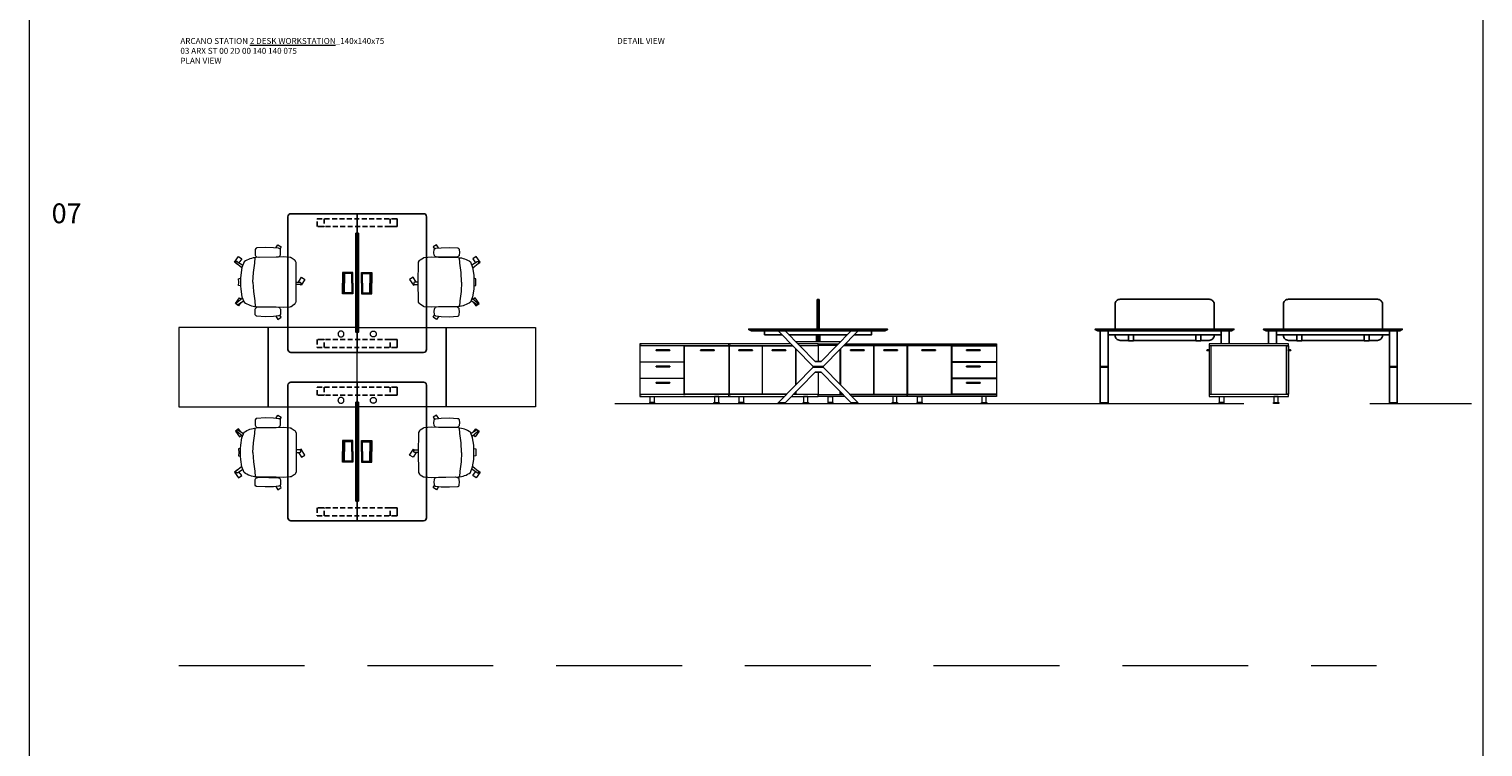
# Model space of a CAD drawing. Units: millimetres. Extents: x -16801 to 1531, y -61261 to -54851.
# Drawn here: x -16801 to -15333, y -60302 to -59577 of the extents above; entities that cross this region are included whole.
import ezdxf

# ---------------------------------------------------------------- set-up
doc = ezdxf.new("R2010")
doc.units = ezdxf.units.MM
doc.header["$LTSCALE"] = 20
for name, pattern in [('CENTER', [50.8, 31.75, -6.35, 6.35, -6.35]), ('DASHED2', [0.375, 0.25, -0.125]), ('HIDDEN', [9.525, 6.35, -3.175])]:
    doc.linetypes.add(name, pattern=pattern)
for name, color, linetype, lineweight in [('Düz_Çizgi_Addo', 7, 'Continuous', 20), ('Eksen_Addo', 1, 'CENTER', 5), ('Kesik_Çizgi_Addo', 7, 'HIDDEN', 5), ('Referans_Addo', 5, 'Continuous', 5), ('Yazı_Addo', 3, 'Continuous', 5)]:
    doc.layers.add(name, color=color, linetype=linetype, lineweight=lineweight)
doc.styles.get("Standard").update_dxf_attribs({"font": 'isocp.shx'})

# ---------------------------------------------------------------- blocks, each defined once
blk = doc.blocks.new('03 SDB ST 00 BH DS 180 080 060_Side')
for points in [[(-79.9, -6.9), (-82, -6.9, -0.414214), (-82.3, -6.6), (-82.3, -6.4, -0.414214), (-82, -6.1), (-79.9, -6.1)], [(-0.1, -6.9), (2, -6.9, 0.414214), (2.3, -6.6), (2.3, -6.4, 0.414214), (2, -6.1), (-0.1, -6.1)]]:
    blk.add_lwpolyline(points, format="xyb", close=True)
at = {"layer": 'Düz_Çizgi_Addo'}
for points in [[(0, -1.8), (-80, -1.8), (-80, 0), (0, 0)], [(-78.1, -51), (-78.1, -2.1), (-79.9, -2.1), (-79.9, -51)], [(-1.9, -51.3), (-1.9, -1.8), (-78.1, -1.8), (-78.1, -51.3)], [(-1.9, -51), (-1.9, -2.1), (-0.1, -2.1), (-0.1, -51)], [(0, -53.1), (-80, -53.1), (-80, -51.3), (0, -51.3)], [(-69.6, -53.1), (-65.4, -53.1), (-65.4, -59.1), (-69.6, -59.1)], [(-10.4, -53.1), (-14.6, -53.1), (-14.6, -59.1), (-10.4, -59.1)], [(-70.2, -60.1), (-64.8, -60.1), (-64.8, -59.9), (-70.2, -59.9)], [(-9.8, -60.1), (-15.2, -60.1), (-15.2, -59.9), (-9.8, -59.9)]]:
    blk.add_lwpolyline(points, close=True, dxfattribs=at)
for points in [[(-70.2, -59.9), (-64.8, -59.9), (-64.8, -59.6, 0.414214), (-65.2, -59.1), (-69.8, -59.1, 0.414214), (-70.2, -59.6)], [(-9.8, -59.9), (-15.2, -59.9), (-15.2, -59.6, -0.414214), (-14.8, -59.1), (-10.2, -59.1, -0.414214), (-9.8, -59.6)]]:
    blk.add_lwpolyline(points, format="xyb", close=True, dxfattribs=at)
blk = doc.blocks.new('03 SDB ST 00 BH DS 180 080 060_Plan')
at = {"layer": 'Düz_Çizgi_Addo'}
for points in [[(-90.05, 0), (-180.05, 0), (-180.05, 80), (-90.05, 80)], [(0, 0), (-90.05, 0), (-90.05, 80), (0, 80)]]:
    blk.add_lwpolyline(points, close=True, dxfattribs=at)
at = {"layer": 'Kesik_Çizgi_Addo'}
for centre in [(-163.7, 73.5), (-163.7, 6.5)]:
    blk.add_circle(centre, 3, dxfattribs=at)
blk = doc.blocks.new('O-Live_Addo')
at = {"layer": 'Düz_Çizgi_Addo'}
for p, q in [((-21.3, 58.8), (-17.7, 53.3)), ((-20.8, 60.2), (-21, 60)), ((-15.1, 54.3), (-19.7, 60)), ((15.6, 55), (20.3, 60.8)), ((21.8, 59.4), (18.3, 54)), ((21.4, 61), (21.4, 61)), ((-17.8, 41.9), (-23.4, 41.5)), ((-8.4, 43.3), (-17.8, 41.9)), ((1.3, 43.8), (-8.4, 43.3)), ((1.3, 43.8), (10.9, 43.3)), ((10.9, 43.3), (20.3, 41.9)), ((20.3, 41.9), (26, 41.5))]:
    blk.add_line(p, q, dxfattribs=at)
for points in [[(-19.4, 55.9), (-22.7, 58.2), (-20.3, 61.5), (-14.6, 57.4), (-16, 55.4)], [(19, 59.2), (18.9, 59.2), (21.3, 62.5), (27, 58.4), (24.6, 55.1), (20.8, 57.9)], [(-33.1, 20.7), (-36.5, 18.5), (-34.3, 15.1), (-32.2, 16.5)], [(35.7, 20.6), (39, 18.5), (36.8, 15.1), (34.7, 16.4)], [(1.2, -2.1), (6.1, -5.2), (3.9, -8.7), (-2, -4.9), (-1.2, -3.6)]]:
    blk.add_lwpolyline(points, dxfattribs=at)
blk.add_lwpolyline([(-2.6, 56.3), (-2.2, 58.2), (1.3, 58.1), (4.7, 58.2), (5.1, 56.3), (1.3, 56.2), (-2.6, 56.3), (-5.9, 56), (-13.5, 54.9), (-19.1, 52.7, 0.129038), (-23.5, 40.4), (-23.9, 20.4), (-24.1, 13.4), (-23.6, 6.1, 0.123303), (-23.3, 5.2), (-21.2, 2, 0.122815), (-20.5, 1.3), (-19, 0.4, 0.127962), (-18.1, 0.2), (1.3, 0), (20.7, 0.2, 0.127962), (21.5, 0.4), (23.1, 1.3, 0.122815), (23.8, 2), (25.8, 5.2, 0.123303), (26.1, 6.1), (26.7, 13.4), (26.4, 20.4), (26.1, 40.4, 0.129038), (21.7, 52.7), (16, 54.9), (8.4, 56), (5.1, 56.3)], format="xyb", dxfattribs=at)
for points in [[(-24.2, 18, -0.258394), (-25, 16.6), (-25.6, 16.3, -0.105055), (-26.2, 16), (-28.4, 15.8, -0.049513), (-28.7, 15.8), (-31.1, 16, -0.15049), (-32, 16.3), (-32.3, 16.5), (-32.6, 17.1, -0.096943), (-32.8, 17.8), (-33.4, 23), (-33.7, 31.4), (-33.1, 39.8, -0.115041), (-32.9, 40.5), (-32.6, 41), (-31.7, 41.4), (-28.6, 41.5), (-26.1, 41.4, -0.211678), (-24.9, 40.8), (-24.6, 40.4, -0.129199), (-24.2, 39.7), (-23.9, 37.8, -0.051041), (-23.8, 37.5)], [(26.8, 18, 0.258394), (27.6, 16.6), (28.1, 16.3, 0.105055), (28.8, 16), (30.9, 15.8, 0.049513), (31.2, 15.8), (33.7, 16, 0.15049), (34.6, 16.3), (34.8, 16.5), (35.2, 17.1, 0.096943), (35.4, 17.8), (35.9, 23), (36.2, 31.4), (35.7, 39.8, 0.115041), (35.5, 40.5), (35.2, 41), (34.3, 41.4), (31.1, 41.5), (28.6, 41.4, 0.211678), (27.4, 40.8), (27.1, 40.4, 0.129199), (26.8, 39.7), (26.4, 37.8, 0.051041), (26.4, 37.5)], [(0.1, -4.6), (-0.1, -4.6, -0.414214), (-1.2, -3.5), (-1.2, 0), (1.2, 0), (1.2, -3.5, -0.414214)]]:
    blk.add_lwpolyline(points, format="xyb", close=True, dxfattribs=at)
for centre, radius, start, end in [((-20.6, 59.3), 0.84, 120.6467, 212.6189), ((-20.3, 59.5), 0.84, 38.5722, 120.6467), ((21, 60.3), 0.84, 59.3533, 141.4278), ((20.9, 60), 1.12, 327.3811, 59.3533)]:
    blk.add_arc(centre, radius, start, end, dxfattribs=at)
blk = doc.blocks.new('03 ARX ST 00 2D 00 140 140 075 FRONT VIEW')
at = {"color": 0, "linetype": 'Continuous', "lineweight": 0, "extrusion": (0, 1, 0)}
for p, q in [((-15717.2, -59954.8), (-15717.2, -59954.3)), ((-15717.2, -59954.8), (-15713.2, -59954.8)), ((-15713.2, -59954.8), (-15713.2, -59954.3))]:
    blk.add_line(p, q, dxfattribs=at)
for points in [[(-15654.2, -59849.7), (-15699.2, -59849.7, 0.414214), (-15704.2, -59854.7), (-15704.2, -59879.8)], [(-15654.2, -59849.7), (-15609.2, -59849.7, -0.414214), (-15604.2, -59854.7), (-15604.2, -59879.8)], [(-15704.2, -59885.6), (-15704.2, -59886.2, 0.414214), (-15699.2, -59891.2), (-15690.7, -59891.2)], [(-15604.2, -59885.6), (-15604.2, -59886.2, -0.414214), (-15609.2, -59891.2), (-15617.7, -59891.2)]]:
    blk.add_lwpolyline(points, format="xyb")
for points in [[(-15713.4, -59879.8), (-15724.2, -59879.8), (-15724.2, -59880.3), (-15713.4, -59880.3)], [(-15713.4, -59879.8), (-15724.2, -59879.8), (-15724.2, -59880.3), (-15721.6, -59881.6), (-15713.4, -59881.6)], [(-15713.4, -59879.8), (-15595.1, -59879.8)], [(-15713.4, -59879.8), (-15595.1, -59879.8)], [(-15595.1, -59880.3), (-15713.4, -59880.3)], [(-15595.1, -59879.8), (-15584.2, -59879.8), (-15584.2, -59880.3), (-15595.1, -59880.3)], [(-15595.1, -59879.8), (-15584.2, -59879.8), (-15584.2, -59880.3), (-15586.8, -59881.6), (-15595.1, -59881.6)], [(-15595.1, -59881.6), (-15713.4, -59881.6)], [(-15685.7, -59885.6), (-15711.2, -59885.6), (-15711.2, -59881.6), (-15654.2, -59881.6)], [(-15690.7, -59885.6), (-15690.7, -59891.6)], [(-15685.7, -59885.6), (-15685.7, -59891.6), (-15690.7, -59891.6)], [(-15654.2, -59885.6), (-15685.7, -59885.6)], [(-15685.7, -59891.2), (-15654.2, -59891.2)], [(-15622.7, -59885.6), (-15597.2, -59885.6), (-15597.2, -59881.6), (-15654.2, -59881.6)], [(-15654.2, -59885.6), (-15622.7, -59885.6)], [(-15622.7, -59891.2), (-15654.2, -59891.2)], [(-15622.7, -59885.6), (-15622.7, -59891.6), (-15617.7, -59891.6)], [(-15617.7, -59885.6), (-15617.7, -59891.6)], [(-15597.2, -59894.7), (-15597.2, -59881.6), (-15589.2, -59881.6), (-15589.2, -59894.7)]]:
    blk.add_lwpolyline(points)
for points in [[(-15719.2, -59954.3), (-15711.2, -59954.3), (-15711.2, -59881.6), (-15719.2, -59881.6)], [(-15719.2, -59918.2), (-15711.2, -59918.2), (-15711.2, -59917.7), (-15719.2, -59917.7)]]:
    blk.add_lwpolyline(points, close=True)
blk = doc.blocks.new('03 ARX ST 00 2D 00 140 140 075 TOP VIEW')
for p, q in [((-16469.3, -59823.3), (-16469.3, -59783.1)), ((-16469.3, -59823.3), (-16469.3, -59883)), ((-16469.3, -59878.3), (-16469.3, -59903.3))]:
    blk.add_line(p, q)
at = {"linetype": 'Continuous', "lineweight": 0}
for p, q in [((-16473.6, -59823.5), (-16484.1, -59823.5)), ((-16483.1, -59833.3), (-16483.1, -59823.5)), ((-16483.1, -59833.3), (-16483.1, -59843.2)), ((-16474.6, -59833.3), (-16474.6, -59823.5)), ((-16474.6, -59833.3), (-16474.6, -59843.2)), ((-16465.1, -59823.5), (-16454.6, -59823.5)), ((-16464.1, -59833.3), (-16464.1, -59823.5)), ((-16464.1, -59833.3), (-16464.1, -59843.2)), ((-16455.6, -59833.3), (-16455.6, -59823.5)), ((-16455.6, -59833.3), (-16455.6, -59843.2)), ((-16473.6, -59843.2), (-16484.1, -59843.2)), ((-16465.1, -59843.2), (-16454.6, -59843.2))]:
    blk.add_line(p, q, dxfattribs=at)
for points in [[(-16470.6, -59823.3), (-16470.6, -59783.1), (-16469.3, -59783.1), (-16469.3, -59763.3), (-16536.3, -59763.3, 0.414214), (-16539.3, -59766.3), (-16539.3, -59823.3)], [(-16468.1, -59823.3), (-16468.1, -59783.1), (-16469.3, -59783.1), (-16469.3, -59763.3), (-16402.3, -59763.3, -0.414214), (-16399.3, -59766.3), (-16399.3, -59823.3)], [(-16470.6, -59823.3), (-16470.6, -59883), (-16469.3, -59883), (-16469.3, -59903.3), (-16536.3, -59903.3, -0.414214), (-16539.3, -59900.3), (-16539.3, -59823.3)], [(-16468.1, -59823.3), (-16468.1, -59883), (-16469.3, -59883), (-16469.3, -59903.3), (-16402.3, -59903.3, 0.414214), (-16399.3, -59900.3), (-16399.3, -59823.3)]]:
    blk.add_lwpolyline(points, format="xyb")
at = {"linetype": 'DASHED2'}
for points in [[(-16509.7, -59768.3), (-16502.7, -59768.3), (-16502.7, -59776.3), (-16509.7, -59776.3)], [(-16509.7, -59768.3), (-16428.9, -59768.3), (-16428.9, -59776.3), (-16509.7, -59776.3)], [(-16428.9, -59768.3), (-16435.9, -59768.3), (-16435.9, -59776.3), (-16428.9, -59776.3)], [(-16509.7, -59898.3), (-16502.7, -59898.3), (-16502.7, -59890.3), (-16509.7, -59890.3)], [(-16509.7, -59898.3), (-16428.9, -59898.3), (-16428.9, -59890.3), (-16509.7, -59890.3)], [(-16428.9, -59898.3), (-16435.9, -59898.3), (-16435.9, -59890.3), (-16428.9, -59890.3)]]:
    blk.add_lwpolyline(points, close=True, dxfattribs=at)
for points in [[(-16468.2, -59823.3), (-16468.2, -59783.1), (-16470.4, -59783.1), (-16470.4, -59823.3)], [(-16468.2, -59823.3), (-16468.2, -59883), (-16470.4, -59883), (-16470.4, -59823.3)]]:
    blk.add_lwpolyline(points)
at = {"linetype": 'Continuous', "lineweight": 0}
for points in [[(-16473.6, -59833.3), (-16473.6, -59822.5), (-16484.1, -59822.5), (-16484.1, -59833.3)], [(-16473.6, -59833.3), (-16473.6, -59844.2), (-16484.1, -59844.2), (-16484.1, -59833.3)], [(-16474.7, -59833.3), (-16474.7, -59823.6), (-16482.1, -59823.6), (-16482.1, -59833.3)], [(-16474.7, -59833.3), (-16474.7, -59843.1), (-16482.1, -59843.1), (-16482.1, -59833.3)], [(-16465.1, -59833.3), (-16465.1, -59822.5), (-16454.6, -59822.5), (-16454.6, -59833.3)], [(-16465.1, -59833.3), (-16465.1, -59844.2), (-16454.6, -59844.2), (-16454.6, -59833.3)], [(-16464, -59833.3), (-16464, -59823.6), (-16456.6, -59823.6), (-16456.6, -59833.3)], [(-16464, -59833.3), (-16464, -59843.1), (-16456.6, -59843.1), (-16456.6, -59833.3)]]:
    blk.add_lwpolyline(points, dxfattribs=at)
blk = doc.blocks.new('03 ARX ST 00 2D 00 140 140 075 SIDE VIEW')
for p, q in [((-16004, -59879.8), (-16004, -59849.8)), ((-16004, -59885.6), (-16004, -59891.8))]:
    blk.add_line(p, q)
at = {"color": 0, "linetype": 'Continuous', "lineweight": 0, "extrusion": (0, 1, 0)}
for p, q in [((-16041.9, -59954.8), (-16041.9, -59954.3)), ((-16037.9, -59954.8), (-16041.9, -59954.8)), ((-16037.9, -59954.8), (-16037.9, -59954.3)), ((-15970.1, -59954.8), (-15970.1, -59954.3)), ((-15970.1, -59954.8), (-15966.1, -59954.8)), ((-15966.1, -59954.8), (-15966.1, -59954.3))]:
    blk.add_line(p, q, dxfattribs=at)
for points in [[(-16002.9, -59879.8), (-16002.9, -59850.3, 0.414214), (-16003.4, -59849.8), (-16004.6, -59849.8, 0.414214), (-16005.1, -59850.3), (-16005.1, -59879.8)], [(-16002.9, -59885.6), (-16002.9, -59891.3, -0.414214), (-16003.4, -59891.8), (-16004.6, -59891.8, -0.414214), (-16005.1, -59891.3), (-16005.1, -59885.6)]]:
    blk.add_lwpolyline(points, format="xyb")
for points in [[(-16063.2, -59879.8), (-16074, -59879.8), (-16074, -59880.3), (-16063.2, -59880.3)], [(-16063.2, -59879.8), (-16074, -59879.8), (-16074, -59880.3), (-16071.4, -59881.6), (-16063.2, -59881.6)], [(-16063.2, -59879.8), (-15944.9, -59879.8)], [(-16063.2, -59879.8), (-15944.9, -59879.8)], [(-15944.9, -59880.3), (-16063.2, -59880.3)], [(-15944.9, -59879.8), (-15934, -59879.8), (-15934, -59880.3), (-15944.9, -59880.3)], [(-15944.9, -59879.8), (-15934, -59879.8), (-15934, -59880.3), (-15936.6, -59881.6), (-15944.9, -59881.6)], [(-15944.9, -59881.6), (-16063.2, -59881.6)], [(-15967.6, -59885.6), (-15950, -59885.6), (-15950, -59881.6), (-16058, -59881.6), (-16058, -59885.6), (-16040.5, -59885.6)], [(-16033.5, -59885.6), (-15974.6, -59885.6)], [(-16006.2, -59881.6), (-16010.2, -59881.6)], [(-16005.6, -59885.6), (-16005.6, -59892), (-16002.4, -59892), (-16002.4, -59885.6)], [(-16005.4, -59885.6), (-16005.4, -59891.8)], [(-16002.6, -59885.6), (-16002.6, -59891.8), (-16005.4, -59891.8)], [(-16001.8, -59881.6), (-16001.8, -59881.6), (-15997.9, -59881.6)]]:
    blk.add_lwpolyline(points)
for points in [[(-15963.6, -59881.6), (-15970.6, -59881.6), (-16001.1, -59912.7), (-16006.9, -59912.7), (-16037.4, -59881.6), (-16044.4, -59881.6), (-16009, -59917.7), (-15999, -59917.7)], [(-15963.6, -59954.3), (-15970.6, -59954.3), (-16001.1, -59923.2), (-16006.9, -59923.2), (-16037.4, -59954.3), (-16044.4, -59954.3), (-16009, -59918.2), (-15999, -59918.2)], [(-16009, -59918.2), (-15999, -59918.2), (-15999, -59917.7), (-16009, -59917.7)]]:
    blk.add_lwpolyline(points, close=True)
for points in [[(-16167.3, -59901.6), (-16154.1, -59901.6, 0.414214), (-16153.8, -59901.3), (-16153.8, -59901.1, 0.414214), (-16154.1, -59900.8), (-16167.3, -59900.8, 0.414214), (-16167.6, -59901.1), (-16167.6, -59901.3, 0.414214)], [(-16122.3, -59901.6), (-16109.1, -59901.6, 0.414214), (-16108.8, -59901.3), (-16108.8, -59901.1, 0.414214), (-16109.1, -59900.8), (-16122.3, -59900.8, 0.414214), (-16122.6, -59901.1), (-16122.6, -59901.3, 0.414214)], [(-16083.9, -59901.6), (-16070.7, -59901.6, 0.414214), (-16070.4, -59901.3), (-16070.4, -59901.1, 0.414214), (-16070.7, -59900.8), (-16083.9, -59900.8, 0.414214), (-16084.2, -59901.1), (-16084.2, -59901.3, 0.414214)], [(-16050.2, -59901.6), (-16037, -59901.6, 0.414214), (-16036.7, -59901.3), (-16036.7, -59901.1, 0.414214), (-16037, -59900.8), (-16050.2, -59900.8, 0.414214), (-16050.5, -59901.1), (-16050.5, -59901.3, 0.414214)], [(-15957.9, -59901.6), (-15971.1, -59901.6, -0.414214), (-15971.4, -59901.3), (-15971.4, -59901.1, -0.414214), (-15971.1, -59900.8), (-15957.9, -59900.8, -0.414214), (-15957.6, -59901.1), (-15957.6, -59901.3, -0.414214)], [(-15924.1, -59901.6), (-15937.3, -59901.6, -0.414214), (-15937.6, -59901.3), (-15937.6, -59901.1, -0.414214), (-15937.3, -59900.8), (-15924.1, -59900.8, -0.414214), (-15923.8, -59901.1), (-15923.8, -59901.3, -0.414214)], [(-15885.8, -59901.6), (-15899, -59901.6, -0.414214), (-15899.3, -59901.3), (-15899.3, -59901.1, -0.414214), (-15899, -59900.8), (-15885.8, -59900.8, -0.414214), (-15885.5, -59901.1), (-15885.5, -59901.3, -0.414214)], [(-15840.8, -59901.6), (-15854, -59901.6, -0.414214), (-15854.3, -59901.3), (-15854.3, -59901.1, -0.414214), (-15854, -59900.8), (-15840.8, -59900.8, -0.414214), (-15840.5, -59901.1), (-15840.5, -59901.3, -0.414214)], [(-16167.3, -59918), (-16154.1, -59918, 0.414214), (-16153.8, -59917.7), (-16153.8, -59917.5, 0.414214), (-16154.1, -59917.2), (-16167.3, -59917.2, 0.414214), (-16167.6, -59917.5), (-16167.6, -59917.7, 0.414214)], [(-15840.8, -59918), (-15854, -59918, -0.414214), (-15854.3, -59917.7), (-15854.3, -59917.5, -0.414214), (-15854, -59917.2), (-15840.8, -59917.2, -0.414214), (-15840.5, -59917.5), (-15840.5, -59917.7, -0.414214)], [(-16167.3, -59934.4), (-16154.1, -59934.4, 0.414214), (-16153.8, -59934.1), (-16153.8, -59933.9, 0.414214), (-16154.1, -59933.6), (-16167.3, -59933.6, 0.414214), (-16167.6, -59933.9), (-16167.6, -59934.1, 0.414214)], [(-15840.8, -59934.4), (-15854, -59934.4, -0.414214), (-15854.3, -59934.1), (-15854.3, -59933.9, -0.414214), (-15854, -59933.6), (-15840.8, -59933.6, -0.414214), (-15840.5, -59933.9), (-15840.5, -59934.1, -0.414214)]]:
    blk.add_lwpolyline(points, format="xyb", close=True)
at = {"layer": 'Düz_Çizgi_Addo'}
for points in [[(-16184.1, -59896.5), (-16094, -59896.5), (-16094, -59894.7), (-16184.1, -59894.7)], [(-15824, -59896.5), (-15914, -59896.5), (-15914, -59894.7), (-15824, -59894.7)], [(-16184.1, -59947.8), (-16094, -59947.8), (-16094, -59946), (-16184.1, -59946)], [(-16173.7, -59947.8), (-16169.5, -59947.8), (-16169.5, -59953.8), (-16173.7, -59953.8)], [(-16104.4, -59947.8), (-16108.6, -59947.8), (-16108.6, -59953.8), (-16104.4, -59953.8)], [(-16083.6, -59947.8), (-16079.4, -59947.8), (-16079.4, -59953.8), (-16083.6, -59953.8)], [(-16014.4, -59947.8), (-16018.6, -59947.8), (-16018.6, -59953.8), (-16014.4, -59953.8)], [(-15993.7, -59947.8), (-15989.5, -59947.8), (-15989.5, -59953.8), (-15993.7, -59953.8)], [(-15924.4, -59947.8), (-15928.6, -59947.8), (-15928.6, -59953.8), (-15924.4, -59953.8)], [(-15824, -59947.8), (-15914, -59947.8), (-15914, -59946), (-15824, -59946)], [(-15903.6, -59947.8), (-15899.4, -59947.8), (-15899.4, -59953.8), (-15903.6, -59953.8)], [(-15834.4, -59947.8), (-15838.6, -59947.8), (-15838.6, -59953.8), (-15834.4, -59953.8)], [(-16174.3, -59954.8), (-16168.8, -59954.8), (-16168.8, -59954.6), (-16174.3, -59954.6)], [(-16103.8, -59954.8), (-16109.3, -59954.8), (-16109.3, -59954.6), (-16103.8, -59954.6)], [(-16084.3, -59954.8), (-16078.8, -59954.8), (-16078.8, -59954.6), (-16084.3, -59954.6)], [(-16013.7, -59954.8), (-16019.2, -59954.8), (-16019.2, -59954.6), (-16013.7, -59954.6)], [(-15994.3, -59954.8), (-15988.8, -59954.8), (-15988.8, -59954.6), (-15994.3, -59954.6)], [(-15923.8, -59954.8), (-15929.3, -59954.8), (-15929.3, -59954.6), (-15923.8, -59954.6)], [(-15904.3, -59954.8), (-15898.8, -59954.8), (-15898.8, -59954.6), (-15904.3, -59954.6)], [(-15833.7, -59954.8), (-15839.2, -59954.8), (-15839.2, -59954.6), (-15833.7, -59954.6)]]:
    blk.add_lwpolyline(points, close=True, dxfattribs=at)
for points in [[(-16031.6, -59894.7), (-16094, -59894.7), (-16094, -59896.5), (-16029.8, -59896.5)], [(-15981.5, -59892.7), (-16026.5, -59892.7)], [(-16022.8, -59896.5), (-16004, -59896.5), (-16004, -59894.7), (-16024.6, -59894.7)], [(-15985.2, -59896.5), (-16004, -59896.5), (-16004, -59894.7), (-15983.5, -59894.7)], [(-15976.5, -59894.7), (-15914, -59894.7), (-15914, -59896.5), (-15978.2, -59896.5)], [(-16182.2, -59896.8), (-16182.2, -59896.5), (-16184, -59896.5), (-16184, -59946), (-16182.2, -59946), (-16182.2, -59945.7)], [(-16181.8, -59896.8), (-16183.9, -59896.8), (-16183.9, -59912.9), (-16139.2, -59912.9), (-16139.2, -59896.8), (-16182.2, -59896.8)], [(-16138.9, -59896.8), (-16094.2, -59896.8), (-16094.2, -59945.7), (-16138.9, -59945.7), (-16138.9, -59896.8), (-16136.8, -59896.8)], [(-16095.9, -59896.8), (-16095.9, -59896.5), (-16094.1, -59896.5), (-16094.1, -59946), (-16095.9, -59946), (-16095.9, -59945.7)], [(-16092.1, -59896.8), (-16092.1, -59896.5), (-16093.9, -59896.5), (-16093.9, -59946), (-16092.1, -59946), (-16092.1, -59945.7)], [(-16093.9, -59896.8), (-16060.4, -59896.8), (-16060.4, -59945.7), (-16093.9, -59945.7), (-16093.9, -59896.8), (-16065.6, -59896.8)], [(-16060.1, -59896.8), (-16029.5, -59896.8)], [(-16036, -59945.7), (-16060.1, -59945.7), (-16060.1, -59896.8), (-16058, -59896.8)], [(-16026.6, -59899.8), (-16026.6, -59936.1)], [(-16026.4, -59935.9), (-16026.4, -59900)], [(-16022.8, -59896.5), (-16004.1, -59896.5), (-16004.1, -59912.7)], [(-15985.2, -59896.5), (-16003.9, -59896.5), (-16003.9, -59912.7)], [(-15981.7, -59935.9), (-15981.7, -59900)], [(-15981.4, -59899.8), (-15981.4, -59936.1)], [(-15947.9, -59896.8), (-15978.5, -59896.8)], [(-15972.1, -59945.7), (-15947.9, -59945.7), (-15947.9, -59896.8), (-15950.1, -59896.8)], [(-15914.2, -59896.8), (-15947.7, -59896.8), (-15947.7, -59945.7), (-15914.2, -59945.7), (-15914.2, -59896.8), (-15942.5, -59896.8)], [(-15915.9, -59896.8), (-15915.9, -59896.5), (-15914.1, -59896.5), (-15914.1, -59946), (-15915.9, -59946), (-15915.9, -59945.7)], [(-15912.1, -59896.8), (-15912.1, -59896.5), (-15913.9, -59896.5), (-15913.9, -59946), (-15912.1, -59946), (-15912.1, -59945.7)], [(-15869.2, -59896.8), (-15913.9, -59896.8), (-15913.9, -59945.7), (-15869.2, -59945.7), (-15869.2, -59896.8), (-15871.3, -59896.8)], [(-15826.3, -59896.8), (-15824.1, -59896.8), (-15824.1, -59912.9), (-15868.8, -59912.9), (-15868.8, -59896.8), (-15825.9, -59896.8)], [(-15825.9, -59896.8), (-15825.9, -59896.5), (-15824.1, -59896.5), (-15824.1, -59946), (-15825.9, -59946), (-15825.9, -59945.7)], [(-16181.8, -59913.2), (-16183.9, -59913.2), (-16183.9, -59929.3), (-16139.2, -59929.3), (-16139.2, -59913.2), (-16182.2, -59913.2)], [(-16182.2, -59913.2), (-16182.2, -59912.9)], [(-16139.9, -59912.9), (-16139.9, -59913.2)], [(-16004.1, -59923.2), (-16004.1, -59946), (-16026.4, -59946), (-16026.4, -59943)], [(-16003.9, -59923.2), (-16003.9, -59946), (-15981.7, -59946), (-15981.7, -59943)], [(-15826.3, -59913.2), (-15824.1, -59913.2), (-15824.1, -59929.3), (-15868.8, -59929.3), (-15868.8, -59913.2), (-15825.9, -59913.2)], [(-15868.1, -59912.9), (-15868.1, -59913.2)], [(-15825.9, -59913.2), (-15825.9, -59912.9)], [(-16181.8, -59929.6), (-16183.9, -59929.6), (-16183.9, -59945.7), (-16139.2, -59945.7), (-16139.2, -59929.6), (-16182.2, -59929.6)], [(-16182.2, -59929.6), (-16182.2, -59929.3)], [(-16139.9, -59929.3), (-16139.9, -59929.6)], [(-15826.3, -59929.6), (-15824.1, -59929.6), (-15824.1, -59945.7), (-15868.8, -59945.7), (-15868.8, -59929.6), (-15825.9, -59929.6)], [(-15868.1, -59929.3), (-15868.1, -59929.6)], [(-15825.9, -59929.6), (-15825.9, -59929.3)], [(-16140, -59945.7), (-16140, -59946), (-16138.2, -59946), (-16138.2, -59945.7)], [(-16036.3, -59946), (-16094, -59946), (-16094, -59947.8), (-16038.1, -59947.8)], [(-16031.1, -59947.8), (-16004, -59947.8), (-16004, -59946), (-16029.3, -59946)], [(-16026.6, -59943.3), (-16026.6, -59945.7), (-16029, -59945.7)], [(-15977, -59947.8), (-16004, -59947.8), (-16004, -59946), (-15978.8, -59946)], [(-15981.4, -59943.3), (-15981.4, -59945.7), (-15979.1, -59945.7)], [(-15971.8, -59946), (-15914, -59946), (-15914, -59947.8), (-15970, -59947.8)], [(-15868.1, -59945.7), (-15868.1, -59946), (-15869.9, -59946), (-15869.9, -59945.7)]]:
    blk.add_lwpolyline(points, dxfattribs=at)
for points in [[(-16174.3, -59954.6), (-16168.8, -59954.6), (-16168.8, -59954.3, 0.414214), (-16169.3, -59953.8), (-16173.8, -59953.8, 0.414214), (-16174.3, -59954.3)], [(-16103.8, -59954.6), (-16109.3, -59954.6), (-16109.3, -59954.3, -0.414214), (-16108.8, -59953.8), (-16104.3, -59953.8, -0.414214), (-16103.8, -59954.3)], [(-16084.3, -59954.6), (-16078.8, -59954.6), (-16078.8, -59954.3, 0.414214), (-16079.3, -59953.8), (-16083.8, -59953.8, 0.414214), (-16084.3, -59954.3)], [(-16013.7, -59954.6), (-16019.2, -59954.6), (-16019.2, -59954.3, -0.414214), (-16018.7, -59953.8), (-16014.2, -59953.8, -0.414214), (-16013.7, -59954.3)], [(-15994.3, -59954.6), (-15988.8, -59954.6), (-15988.8, -59954.3, 0.414214), (-15989.3, -59953.8), (-15993.8, -59953.8, 0.414214), (-15994.3, -59954.3)], [(-15923.8, -59954.6), (-15929.3, -59954.6), (-15929.3, -59954.3, -0.414214), (-15928.8, -59953.8), (-15924.3, -59953.8, -0.414214), (-15923.8, -59954.3)], [(-15904.3, -59954.6), (-15898.8, -59954.6), (-15898.8, -59954.3, 0.414214), (-15899.3, -59953.8), (-15903.8, -59953.8, 0.414214), (-15904.3, -59954.3)], [(-15833.7, -59954.6), (-15839.2, -59954.6), (-15839.2, -59954.3, -0.414214), (-15838.7, -59953.8), (-15834.2, -59953.8, -0.414214), (-15833.7, -59954.3)]]:
    blk.add_lwpolyline(points, format="xyb", close=True, dxfattribs=at)

msp = doc.modelspace()

# ---------------------------------------------------------------- linework, layer by layer
at = {"layer": 'Eksen_Addo'}
msp.add_line((-16209.1, -59954.8), (-15344.5, -59954.8), dxfattribs=at)
at = {"layer": 'Kesik_Çizgi_Addo'}
msp.add_line((-16649.4, -60219.5), (-15440.3, -60219.5), dxfattribs=at)
at = {"layer": 'Referans_Addo'}
for p, q in [((-16800.6, -54945.7), (-16800.6, -61261.4)), ((-15332.9, -59510.8), (-15332.9, -61261.4))]:
    msp.add_line(p, q, dxfattribs=at)

# ---------------------------------------------------------------- block references
for name, p in [('03 ARX ST 00 2D 00 140 140 075 TOP VIEW', (0, 0)), ('03 ARX ST 00 2D 00 140 140 075 SIDE VIEW', (0, 0)), ('03 ARX ST 00 2D 00 140 140 075 FRONT VIEW', (0, 0)), ('03 ARX ST 00 2D 00 140 140 075 FRONT VIEW', (0, 0)), ('03 SDB ST 00 BH DS 180 080 060_Plan', (-16289.3, -59958.3))]:
    msp.add_blockref(name, p)
for p, rotation in [((-16530.8, -59833.6), 90.00000000000001), ((-16407.7, -60003.1), 270)]:
    msp.add_blockref('O-Live_Addo', p, dxfattribs=dict(rotation=rotation))
at = {"xscale": -1}
for name, p, rotation in [('O-Live_Addo', (-16407.7, -59833.6), 270), ('03 ARX ST 00 2D 00 140 140 075 TOP VIEW', (0, -119836.7), 180), ('O-Live_Addo', (-16530.8, -60003.1), 90)]:
    msp.add_blockref(name, p, dxfattribs=dict(at, rotation=rotation))
for name, p in [('03 ARX ST 00 2D 00 140 140 075 FRONT VIEW', (-31138.5, 0)), ('03 ARX ST 00 2D 00 140 140 075 FRONT VIEW', (-31138.5, 0)), ('03 SDB ST 00 BH DS 180 080 060_Plan', (-16649.4, -59958.3)), ('03 SDB ST 00 BH DS 180 080 060_Side', (-15609.2, -59894.7))]:
    msp.add_blockref(name, p, dxfattribs=at)

# ---------------------------------------------------------------- texts
at = {"layer": 'Yazı_Addo', "color": 3, "attachment_point": 1}
for s, insert, char_height, width in [('{\\fCentury Gothic|b0|i0|c162|p34;ARCANO STATION \\L2 DESK WORKSTATION\\l_140x140x75\\fCalibri|b0|i0|c162|p34;\\C256;\\P\\fCentury Gothic|b0|i0|c162|p34;\\C3;03 ARX ST 00 2D 00 140 140 075\\PPLAN VIEW}', (-16647.8, -59585.8), 6, 222.335), ('{\\fCentury Gothic|b0|i0|c162|p34;\\C256;DETAIL VIEW}', (-16206.9, -59585.8), 6, 315.628), ('{\\fCentury Gothic|b0|i0|c162|p34;07}', (-16777.8, -59752.9), 20, 164.836)]:
    msp.add_mtext(s, dxfattribs=dict(at, insert=insert, char_height=char_height, width=width))

doc.saveas('drawing.dxf')
